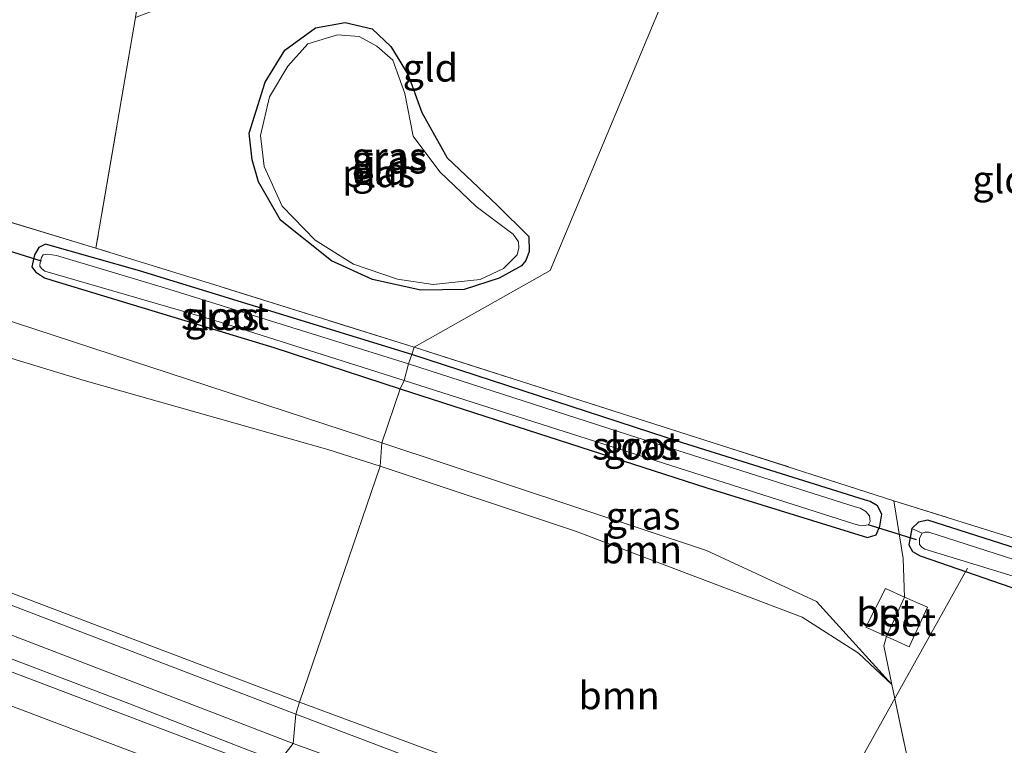
# Model space of a CAD drawing. Units: metres. Extents: x 189994 to 200000, y 406249 to 412503.
# Drawn here: x 191826 to 191915, y 408544 to 408610 of the extents above; entities that cross this region are included whole.
import ezdxf
from ezdxf.enums import TextEntityAlignment as Align

# ---------------------------------------------------------------- set-up
doc = ezdxf.new("R2010")
doc.units = ezdxf.units.M
doc.linetypes.add('IE-TERREINAFSCHEIDING', pattern=[10, 8, -2])
for name, color, linetype, lineweight in [('B-ME-AL-OVERIG-L-B1', 7, 'Continuous', 18), ('B-ME-BV-GELEIDECONSTRUCTIE-GELEIDERAIL-L-B1', 213, 'BV-GELEIDERAIL', 18), ('B-ME-GR-BOOM-GV-B6', 93, 'Continuous', 18), ('B-ME-GW-INSTEEKWATERGANG-L-B1', 10, 'Continuous', 25), ('B-ME-GW-KRUINLIJN-L-B1', 93, 'Continuous', 18), ('B-ME-GW-TEENLIJN-L-B1', 93, 'Continuous', 18), ('B-ME-IE-GRASLAND-GV-B6', 93, 'Continuous', 18), ('B-ME-IE-GRONDWERKLIJN-GROND_INGERICHT-GV-B6', 253, 'Continuous', 18), ('B-ME-IE-HULPGEOMETRIE-L-B1', 53, 'Continuous', 18), ('B-ME-IE-TERREINAFSCHEIDING-DOORGANG-L-B1', 8, 'IE-TERREINAFSCHEIDING-KUNSTMATIG-OPEN', 18), ('B-ME-IE-TERREINAFSCHEIDING-RASTERHEKWERK-L-B1', 8, 'IE-TERREINAFSCHEIDING', 18), ('B-ME-KW-DUIKER-L-B1', 10, 'Continuous', 25), ('B-ME-OG-WATER-GV-B6', 153, 'Continuous', 18), ('B-ME-VH-VERH_SOORT-BETON-OVERIG-GV-B6', 8, 'IE-TERREINAFSCHEIDING-NATUURLIJK-HOUTWAL', 18), ('B-ME-VH-VERH_SOORT-BITUMEN-GV-B6', 8, 'IE-TERREINAFSCHEIDING-NATUURLIJK-HOUTWAL', 18), ('B-ME-VW-MARKERING-STREEP-015-L-B1', 7, 'Continuous', 18)]:
    doc.layers.add(name, color=color, linetype=linetype, lineweight=lineweight)
doc.styles.add('NLCS-ISO', font='NLCS-ISO.TTF')
doc.linetypes.add('BV-GELEIDERAIL', pattern='A,10,-3,[108,NLCS.SHX,S=1,R=0,X=0,Y=0],-3', length=16)
doc.linetypes.add('IE-TERREINAFSCHEIDING-KUNSTMATIG-OPEN', pattern='A,7,-1.5,[67,NLCS.SHX,S=0.75,R=0,X=0,Y=0],-1.5', length=10)
doc.linetypes.add('IE-TERREINAFSCHEIDING-NATUURLIJK-HOUTWAL', pattern='A,7,-1.5,[67,NLCS.SHX,S=0.75,R=45,X=0,Y=0],-1.5,7,-1.5,[70,NLCS.SHX,S=0.75,R=0,X=0,Y=0],-1.5', length=20)

msp = doc.modelspace()

# ---------------------------------------------------------------- linework, layer by layer
at = {"layer": 'B-ME-AL-OVERIG-L-B1'}
msp.add_line((191892.689, 408526.505, 19.663), (191911.672, 408560.467, 11.852), dxfattribs=at)
at = {"layer": 'B-ME-BV-GELEIDECONSTRUCTIE-GELEIDERAIL-L-B1'}
msp.add_polyline3d([(191849.413, 408542.972, 20.007), (191846.159, 408544.206, 19.976), (191835.829, 408548.23, 19.863), (191827.188, 408551.528, 19.75), (191818.539, 408554.806, 19.654), (191809.883, 408558.065, 19.555), (191801.22, 408561.304, 19.411), (191792.549, 408564.524, 19.288), (191783.871, 408567.724, 19.154), (191775.186, 408570.905, 19.017), (191766.494, 408574.066, 18.907), (191757.795, 408577.207, 18.757), (191749.089, 408580.33, 18.585), (191740.375, 408583.432, 18.452), (191731.655, 408586.515, 18.329), (191722.928, 408589.578, 18.21), (191714.194, 408592.621, 18.077), (191705.453, 408595.645, 17.968), (191696.705, 408598.649, 17.89), (191687.951, 408601.634, 17.74), (191679.189, 408604.598, 17.619), (191670.421, 408607.543, 17.51), (191661.647, 408610.469, 17.402), (191652.866, 408613.374, 17.296)], dxfattribs=at)
at = {"layer": 'B-ME-GR-BOOM-GV-B6'}
for points in [[(191638.734, 408643.248, 12.262), (191690.69, 408627.199, 12.278), (191729.515, 408614.309, 12.278), (191774.183, 408599.567, 12.457), (191816.801, 408585.499, 12.469), (191858.697, 408571.79, 12.424)], [(191653.294, 408634.683, 12.44), (191675.781, 408627.686, 12.54), (191701.259, 408619.194, 12.66), (191725.095, 408611.512, 12.743), (191743.18, 408604.597, 12.855), (191764.308, 408598.282, 12.71), (191787.546, 408590.871, 12.917), (191810.157, 408584.002, 12.818), (191831.786, 408577.443, 12.772), (191853.838, 408571.186, 12.519), (191858.556, 408569.691, 12.513), (191851.25, 408548.348, 20.525), (191835.119, 408554.462, 20.375), (191795.035, 408569.672, 19.902), (191760.59, 408582.191, 19.4), (191714.786, 408598.807, 18.807), (191675.448, 408612.074, 18.123), (191642.946, 408622.945, 17.75)], [(191858.697, 408571.79, 12.424), (191858.556, 408569.691, 12.513), (191853.838, 408571.186, 12.519), (191831.786, 408577.443, 12.772), (191810.157, 408584.002, 12.818), (191787.546, 408590.871, 12.917), (191764.308, 408598.282, 12.71), (191743.18, 408604.597, 12.855), (191725.095, 408611.512, 12.743), (191701.259, 408619.194, 12.66), (191675.781, 408627.686, 12.54), (191653.294, 408634.683, 12.44)], [(191858.697, 408571.79, 12.424), (191888.088, 408562.075, 12.311), (191898.023, 408557.446, 12.345), (191904.84, 408549.967, 12.457), (191901.813, 408552.782, 12.429), (191896.716, 408556.054, 12.32), (191876.229, 408563.814, 12.483), (191858.556, 408569.691, 12.513), (191858.697, 408571.79, 12.424)], [(191858.556, 408569.691, 12.513), (191876.229, 408563.814, 12.483), (191896.716, 408556.054, 12.32), (191901.813, 408552.782, 12.429), (191904.84, 408549.967, 12.457), (191908.017, 408534.865, 12.759), (191894.043, 408529.929, 19.707), (191893.403, 408534.122, 19.334), (191890.978, 408536.902, 19.376), (191884.753, 408540.075, 19.347), (191885.027, 408538.2, 19.464), (191884.532, 408535.269, 19.598), (191881.606, 408537.155, 20.949), (191851.25, 408548.348, 20.525), (191858.556, 408569.691, 12.513)]]:
    msp.add_polyline3d(points, dxfattribs=at)
at = {"layer": 'B-ME-GW-INSTEEKWATERGANG-L-B1'}
for points in [[(191846.984, 408597.382, 12.03), (191846.699, 408599.8, 12.054), (191848.145, 408604.394, 12.059), (191849.933, 408607.295, 12.059), (191852.718, 408609.306, 12.059), (191855.385, 408609.799, 12.059), (191857.836, 408609.238, 12.059), (191859.512, 408607.627, 12.059), (191861.096, 408605.051, 12.059), (191862.318, 408601.659, 12.059), (191864.623, 408597.549, 12.025), (191869.153, 408593.297, 11.984), (191872.018, 408590.439, 11.984), (191872.034, 408589.08, 11.988), (191871.748, 408588.279, 11.988), (191871.337, 408587.796, 11.988), (191869.322, 408586.696, 11.996), (191866.154, 408585.666, 12.017), (191862.252, 408585.605, 12.038), (191857.877, 408586.556, 12.042), (191854.173, 408588.263, 12.038), (191849.533, 408591.94, 12.034), (191847.545, 408595.382, 12.03), (191846.984, 408597.382, 12.03)], [(191861.437, 408579.789, 12.025), (191836.798, 408587.338, 12.096), (191828.305, 408589.758, 12.121), (191827.704, 408589.459, 12.121), (191827.307, 408588.793, 12.121), (191827.057, 408587.722, 12.108), (191827.387, 408587.264, 12.104), (191828.212, 408586.716, 12.088), (191828.878, 408586.507, 12.079), (191848.954, 408580.409, 12.054), (191860.373, 408576.69, 12.021)], [(191860.373, 408576.69, 12.021), (191888.092, 408567.721, 12.136), (191902.641, 408563.245, 12.219), (191903.406, 408563.491, 12.219), (191903.756, 408564.264, 12.211), (191903.916, 408565.337, 12.198), (191903.532, 408566.117, 12.198), (191902.882, 408566.494, 12.203), (191902.352, 408566.646, 12.203), (191885.909, 408571.804, 12.19), (191861.437, 408579.789, 12.025)], [(191929.876, 408557.839, 12.454), (191908.084, 408564.795, 12.328), (191907.243, 408564.635, 12.274), (191906.634, 408564.059, 12.261), (191906.376, 408562.579, 12.257), (191906.707, 408561.978, 12.265), (191907.407, 408561.582, 12.27), (191908.37, 408561.261, 12.27), (191925.966, 408555.179, 12.332)]]:
    msp.add_polyline3d(points, dxfattribs=at)
at = {"layer": 'B-ME-GW-KRUINLIJN-L-B1'}
for points in [[(191851.25, 408548.348, 20.525), (191835.119, 408554.462, 20.375), (191795.035, 408569.672, 19.902), (191760.59, 408582.191, 19.4), (191714.786, 408598.807, 18.807), (191675.448, 408612.074, 18.123), (191642.946, 408622.945, 17.75), (191608.697, 408633.954, 17.339), (191575.972, 408644.445, 16.87), (191545.451, 408653.796, 16.455), (191518.24, 408661.98, 16.205)], [(191850.937, 408547.268, 20.57), (191808.163, 408563.637, 20.16), (191759.707, 408581.274, 19.546), (191712.746, 408598.154, 18.865), (191671.265, 408612.135, 18.235), (191636.907, 408623.517, 17.886), (191606.164, 408633.261, 17.468), (191573.918, 408643.495, 17.057), (191517.585, 408660.095, 16.288)], [(191850.937, 408547.268, 20.57), (191872.059, 408539.253, 20.941), (191880.302, 408536.221, 20.982), (191880.984, 408536.349, 20.978), (191881.606, 408537.155, 20.949), (191851.25, 408548.348, 20.525)]]:
    msp.add_polyline3d(points, dxfattribs=at)
at = {"layer": 'B-ME-GW-TEENLIJN-L-B1'}
for points in [[(191518.519, 408657.477, 15.075), (191550.572, 408647.712, 15.423), (191597.801, 408633.446, 16.007), (191617.886, 408627.179, 16.223), (191663.318, 408612.447, 16.833), (191702.187, 408599.34, 17.268), (191739.093, 408586.108, 17.857), (191782.968, 408570.243, 18.484), (191814.645, 408558.487, 18.845), (191850.689, 408544.611, 19.355)], [(191858.556, 408569.691, 12.513), (191853.838, 408571.186, 12.519), (191831.786, 408577.443, 12.772), (191810.157, 408584.002, 12.818), (191787.546, 408590.871, 12.917), (191764.308, 408598.282, 12.71), (191743.18, 408604.597, 12.855), (191725.095, 408611.512, 12.743), (191701.259, 408619.194, 12.66), (191675.781, 408627.686, 12.54), (191653.294, 408634.683, 12.44), (191629.512, 408642.227, 12.415), (191612.207, 408647.202, 12.449)], [(191858.556, 408569.691, 12.513), (191876.229, 408563.814, 12.483), (191896.716, 408556.054, 12.32), (191901.813, 408552.782, 12.429), (191904.84, 408549.967, 12.457)], [(191850.689, 408544.611, 19.355), (191870.813, 408537.352, 19.748), (191881.228, 408533.349, 19.849), (191882.579, 408533.575, 19.849), (191884.532, 408535.269, 19.598), (191885.027, 408538.2, 19.464), (191884.753, 408540.075, 19.347)]]:
    msp.add_polyline3d(points, dxfattribs=at)
at = {"layer": 'B-ME-IE-GRASLAND-GV-B6'}
for points in [[(191518.24, 408661.98, 16.205), (191545.451, 408653.796, 16.455), (191575.972, 408644.445, 16.87), (191608.697, 408633.954, 17.339), (191642.946, 408622.945, 17.75), (191675.448, 408612.074, 18.123), (191714.786, 408598.807, 18.807), (191760.59, 408582.191, 19.4), (191795.035, 408569.672, 19.902), (191835.119, 408554.462, 20.375), (191851.25, 408548.348, 20.525), (191850.937, 408547.268, 20.57), (191808.163, 408563.637, 20.16), (191759.707, 408581.274, 19.546), (191712.746, 408598.154, 18.865), (191671.265, 408612.135, 18.235), (191636.907, 408623.517, 17.886), (191606.164, 408633.261, 17.468), (191573.918, 408643.495, 17.057), (191517.585, 408660.095, 16.288), (191518.24, 408661.98, 16.205)], [(191517.585, 408660.095, 16.288), (191573.918, 408643.495, 17.057), (191606.164, 408633.261, 17.468), (191636.907, 408623.517, 17.886), (191671.265, 408612.135, 18.235), (191712.746, 408598.154, 18.865), (191759.707, 408581.274, 19.546), (191808.163, 408563.637, 20.16), (191850.937, 408547.268, 20.57), (191850.689, 408544.611, 19.355), (191814.645, 408558.487, 18.845), (191782.968, 408570.243, 18.484), (191739.093, 408586.108, 17.857), (191702.187, 408599.34, 17.268), (191663.318, 408612.447, 16.833), (191617.886, 408627.179, 16.223), (191597.801, 408633.446, 16.007), (191550.572, 408647.712, 15.423), (191518.519, 408657.477, 15.075), (191517.585, 408660.095, 16.288)], [(191757.274, 408612.937, 12.092), (191771.131, 408608.234, 12.042), (191782.222, 408604.725, 12.075), (191800.323, 408599.313, 12.017), (191817.883, 408593.959, 12.121), (191832.845, 408589.398, 12.166), (191843.611, 408586.078, 12.2), (191861.623, 408580.448, 12.092), (191861.437, 408579.789, 12.025), (191836.798, 408587.338, 12.096), (191828.305, 408589.758, 12.121), (191827.704, 408589.459, 12.121), (191827.307, 408588.793, 12.121), (191827.057, 408587.722, 12.108), (191827.387, 408587.264, 12.104), (191828.212, 408586.716, 12.088), (191828.878, 408586.507, 12.079), (191848.954, 408580.409, 12.054), (191860.373, 408576.69, 12.021), (191858.697, 408571.79, 12.424), (191816.801, 408585.499, 12.469), (191774.183, 408599.567, 12.457), (191729.515, 408614.309, 12.278)], [(191846.984, 408597.382, 12.03), (191846.699, 408599.8, 12.054), (191848.145, 408604.394, 12.059), (191849.933, 408607.295, 12.059), (191852.718, 408609.306, 12.059), (191855.385, 408609.799, 12.059), (191857.836, 408609.238, 12.059), (191859.512, 408607.627, 12.059), (191861.096, 408605.051, 12.059), (191862.318, 408601.659, 12.059), (191864.623, 408597.549, 12.025), (191869.153, 408593.297, 11.984), (191872.018, 408590.439, 11.984), (191872.034, 408589.08, 11.988), (191871.748, 408588.279, 11.988), (191871.337, 408587.796, 11.988), (191869.322, 408586.696, 11.996), (191866.154, 408585.666, 12.017), (191862.252, 408585.605, 12.038), (191857.877, 408586.556, 12.042), (191854.173, 408588.263, 12.038), (191849.533, 408591.94, 12.034), (191847.545, 408595.382, 12.03), (191846.984, 408597.382, 12.03)], [(191850.224, 408605.855, 11.88), (191848.562, 408603.067, 11.88), (191847.733, 408599.593, 11.88), (191848.083, 408596.765, 11.88), (191849.687, 408593.206, 11.88), (191852.68, 408590.124, 11.88), (191856.158, 408587.96, 11.88), (191860.119, 408586.599, 11.88), (191863.365, 408586.106, 11.88), (191867.601, 408586.566, 11.88), (191869.729, 408587.552, 11.88), (191870.95, 408588.782, 11.88), (191871.109, 408589.435, 11.88), (191871.056, 408589.957, 11.88), (191870.591, 408590.663, 11.88), (191869.894, 408591.179, 11.88), (191867.241, 408593.154, 11.88), (191863.948, 408596.285, 11.88), (191861.547, 408599.526, 11.88), (191860.796, 408603.369, 11.88), (191859.701, 408606.4, 11.88), (191858.262, 408607.657, 11.88), (191856.656, 408608.52, 11.88), (191854.701, 408608.683, 11.88), (191852.021, 408607.864, 11.88), (191850.224, 408605.855, 11.88)], [(191861.437, 408579.789, 12.025), (191861.118, 408578.954, 11.594), (191839.06, 408585.799, 11.594), (191829.279, 408588.728, 11.594), (191828.517, 408588.845, 11.594), (191828.096, 408588.784, 11.594), (191827.93, 408588.565, 11.594), (191827.818, 408588.135, 11.594), (191827.791, 408587.77, 11.594), (191827.932, 408587.546, 11.594), (191828.22, 408587.329, 11.594), (191843.517, 408582.878, 11.594), (191860.738, 408577.433, 11.594), (191860.373, 408576.69, 12.021), (191848.954, 408580.409, 12.054), (191828.878, 408586.507, 12.079), (191828.212, 408586.716, 12.088), (191827.387, 408587.264, 12.104), (191827.057, 408587.722, 12.108), (191827.307, 408588.793, 12.121), (191827.704, 408589.459, 12.121), (191828.305, 408589.758, 12.121), (191836.798, 408587.338, 12.096), (191861.437, 408579.789, 12.025)], [(191739.093, 408586.108, 17.857), (191782.968, 408570.243, 18.484), (191814.645, 408558.487, 18.845), (191850.689, 408544.611, 19.355), (191848.771, 408542.148, 19.251), (191845.734, 408543.292, 19.219), (191835.919, 408547.027, 19.134), (191827.523, 408550.221, 19.037), (191819.121, 408553.394, 18.922), (191810.711, 408556.569, 18.805), (191802.294, 408559.756, 18.681), (191793.87, 408562.905, 18.562), (191785.44, 408566.015, 18.43), (191777.002, 408569.153, 18.298), (191768.557, 408572.278, 18.169), (191760.106, 408575.349, 18.038), (191751.648, 408578.423, 17.904), (191743.183, 408581.459, 17.773), (191734.711, 408584.466, 17.609)], [(191861.623, 408580.448, 12.092), (191889.42, 408571.572, 12.278), (191905.028, 408566.564, 12.32), (191905.847, 408561.351, 12.378), (191905.984, 408557.862, 12.327), (191904.273, 408558.628, 12.32), (191902.487, 408555.127, 12.349), (191904.364, 408554.283, 12.343), (191904.107, 408553.453, 12.387), (191904.84, 408549.967, 12.457), (191898.023, 408557.446, 12.345), (191888.088, 408562.075, 12.311), (191858.697, 408571.79, 12.424), (191860.373, 408576.69, 12.021), (191888.092, 408567.721, 12.136), (191902.641, 408563.245, 12.219), (191903.406, 408563.491, 12.219), (191903.756, 408564.264, 12.211), (191903.916, 408565.337, 12.198), (191903.532, 408566.117, 12.198), (191902.882, 408566.494, 12.203), (191902.352, 408566.646, 12.203), (191885.909, 408571.804, 12.19), (191861.437, 408579.789, 12.025), (191861.623, 408580.448, 12.092)], [(191861.437, 408579.789, 12.025), (191885.909, 408571.804, 12.19), (191902.352, 408566.646, 12.203), (191902.882, 408566.494, 12.203), (191903.532, 408566.117, 12.198), (191903.916, 408565.337, 12.198), (191903.756, 408564.264, 12.211), (191903.406, 408563.491, 12.219), (191902.641, 408563.245, 12.219), (191888.092, 408567.721, 12.136), (191860.373, 408576.69, 12.021), (191860.738, 408577.433, 11.594), (191901.395, 408564.462, 11.592), (191902.064, 408564.292, 11.592), (191902.713, 408564.377, 11.592), (191902.864, 408564.692, 11.592), (191902.812, 408565.203, 11.592), (191902.495, 408565.593, 11.592), (191901.965, 408565.879, 11.592), (191901.519, 408566.026, 11.592), (191881.033, 408572.536, 11.592), (191861.118, 408578.954, 11.594), (191861.437, 408579.789, 12.025)], [(191933.601, 408542.837, 12.947), (191908.88, 408524.176, 12.843), (191902.006, 408526.583, 12.721), (191905.064, 408529.352, 12.721), (191907.404, 408532.03, 12.838), (191908.017, 408534.865, 12.759), (191904.84, 408549.967, 12.457), (191904.107, 408553.453, 12.387), (191904.364, 408554.283, 12.343), (191906.392, 408553.343, 12.336), (191908.062, 408556.931, 12.336), (191905.984, 408557.862, 12.327), (191905.847, 408561.351, 12.378), (191905.028, 408566.564, 12.32), (191928.954, 408559.075, 12.546)], [(191929.876, 408557.839, 12.454), (191908.084, 408564.795, 12.328), (191907.243, 408564.635, 12.274), (191906.634, 408564.059, 12.261), (191906.376, 408562.579, 12.257), (191906.707, 408561.978, 12.265), (191907.407, 408561.582, 12.27), (191908.37, 408561.261, 12.27), (191925.966, 408555.179, 12.332)], [(191930.386, 408556.568, 11.755), (191908.179, 408563.719, 11.755), (191907.85, 408563.719, 11.755), (191907.59, 408563.618, 11.755), (191906.634, 408564.059, 12.261), (191907.243, 408564.635, 12.274), (191908.084, 408564.795, 12.328), (191929.876, 408557.839, 12.454)], [(191925.966, 408555.179, 12.332), (191908.37, 408561.261, 12.27), (191907.407, 408561.582, 12.27), (191906.707, 408561.978, 12.265), (191906.376, 408562.579, 12.257), (191906.634, 408564.059, 12.261), (191907.59, 408563.618, 11.755), (191907.338, 408563.166, 11.755), (191907.324, 408562.616, 11.755), (191907.536, 408562.353, 11.755), (191907.827, 408562.194, 11.755), (191915.797, 408559.753, 11.755)], [(191851.25, 408548.348, 20.525), (191881.606, 408537.155, 20.949), (191880.984, 408536.349, 20.978), (191880.302, 408536.221, 20.982), (191872.059, 408539.253, 20.941), (191850.937, 408547.268, 20.57), (191851.25, 408548.348, 20.525)], [(191850.937, 408547.268, 20.57), (191872.059, 408539.253, 20.941), (191880.302, 408536.221, 20.982), (191880.984, 408536.349, 20.978), (191881.606, 408537.155, 20.949), (191884.532, 408535.269, 19.598), (191882.579, 408533.575, 19.849), (191881.228, 408533.349, 19.849), (191870.813, 408537.352, 19.748), (191850.689, 408544.611, 19.355), (191850.937, 408547.268, 20.57)], [(191892.823, 408528.035, 19.685), (191872.096, 408535.719, 19.644), (191871.923, 408535.25, 19.644), (191892.574, 408527.62, 19.734), (191892.428, 408527.376, 19.756), (191870.295, 408535.192, 19.527), (191869.822, 408534.208, 19.536), (191866.052, 408535.629, 19.453), (191857.924, 408538.7, 19.345), (191848.771, 408542.148, 19.251), (191850.689, 408544.611, 19.355), (191870.813, 408537.352, 19.748), (191881.228, 408533.349, 19.849), (191882.579, 408533.575, 19.849), (191884.532, 408535.269, 19.598), (191894.043, 408529.929, 19.707), (191894.434, 408529.147, 19.524), (191894.47, 408528.669, 19.685), (191894.244, 408527.962, 19.685), (191893.962, 408527.62, 19.695), (191892.823, 408528.035, 19.685)]]:
    msp.add_polyline3d(points, dxfattribs=at)
at = {"layer": 'B-ME-IE-GRONDWERKLIJN-GROND_INGERICHT-GV-B6'}
for points in [[(191697.181, 408702.715, 12.537), (191744.981, 408733.797, 12.718), (191844.886, 408661.697, 12.492), (191843.697, 408654.704, 12.436), (191840.037, 408632.933, 12.457), (191836.432, 408610.255, 12.407), (191832.845, 408589.398, 12.166), (191817.883, 408593.959, 12.121), (191800.323, 408599.313, 12.017), (191782.222, 408604.725, 12.075), (191771.131, 408608.234, 12.042), (191757.274, 408612.937, 12.092), (191737.094, 408619.993, 12.034), (191715.845, 408627.333, 11.942), (191697.101, 408633.872, 12.017), (191697.058, 408652.433, 12.034), (191697.287, 408673.816, 12.013), (191697.227, 408690.393, 12.216), (191697.181, 408702.715, 12.537)], [(191892.168, 408631.019, 12.549), (191873.948, 408587.38, 11.98), (191861.623, 408580.448, 12.092), (191843.611, 408586.078, 12.2), (191832.845, 408589.398, 12.166), (191836.432, 408610.255, 12.407), (191852.645, 408616.443, 12.449), (191880.437, 408626.764, 12.523), (191892.168, 408631.019, 12.549)], [(191861.623, 408580.448, 12.092), (191873.948, 408587.38, 11.98), (191892.168, 408631.019, 12.549), (191926.021, 408621.673, 12.604), (191936.565, 408628.945, 12.736), (191937.496, 408627.282, 12.746), (191940.561, 408629.113, 12.797), (191947.96, 408615.013, 12.788), (191944.659, 408613.257, 12.797), (191947.163, 408608.502, 12.767), (191950.523, 408610.269, 12.83), (191957.653, 408596.697, 13.01), (191961.746, 408588.815, 13.035), (191962.859, 408586.924, 13.035), (191961.59, 408585.924, 12.905), (191953.659, 408579.379, 12.587), (191942.467, 408570.19, 12.479), (191929.814, 408559.818, 12.55), (191928.954, 408559.075, 12.546), (191905.028, 408566.564, 12.32), (191889.42, 408571.572, 12.278), (191861.623, 408580.448, 12.092)], [(191857.877, 408586.556, 12.042), (191862.252, 408585.605, 12.038), (191866.154, 408585.666, 12.017), (191869.322, 408586.696, 11.996), (191871.337, 408587.796, 11.988), (191871.748, 408588.279, 11.988), (191872.034, 408589.08, 11.988), (191872.018, 408590.439, 11.984), (191869.153, 408593.297, 11.984), (191864.623, 408597.549, 12.025), (191862.318, 408601.659, 12.059), (191861.096, 408605.051, 12.059), (191859.512, 408607.627, 12.059), (191857.836, 408609.238, 12.059), (191855.385, 408609.799, 12.059), (191852.718, 408609.306, 12.059), (191849.933, 408607.295, 12.059), (191848.145, 408604.394, 12.059), (191846.699, 408599.8, 12.054), (191846.984, 408597.382, 12.03), (191847.545, 408595.382, 12.03), (191849.533, 408591.94, 12.034), (191854.173, 408588.263, 12.038), (191857.877, 408586.556, 12.042)]]:
    msp.add_polyline3d(points, dxfattribs=at)
at = {"layer": 'B-ME-IE-HULPGEOMETRIE-L-B1'}
msp.add_polyline3d([(191848.771, 408542.148, 19.251), (191850.689, 408544.611, 19.355), (191850.937, 408547.268, 20.57), (191851.25, 408548.348, 20.525), (191858.556, 408569.691, 12.513), (191858.697, 408571.79, 12.424), (191860.373, 408576.69, 12.021), (191860.738, 408577.433, 11.594), (191861.118, 408578.954, 11.594), (191861.437, 408579.789, 12.025), (191861.623, 408580.448, 12.092), (191873.948, 408587.38, 11.98), (191892.168, 408631.019, 12.549)], dxfattribs=at)
at = {"layer": 'B-ME-IE-TERREINAFSCHEIDING-DOORGANG-L-B1'}
msp.add_line((191905.984, 408557.862, 12.327), (191904.364, 408554.283, 12.343), dxfattribs=at)
at = {"layer": 'B-ME-IE-TERREINAFSCHEIDING-RASTERHEKWERK-L-B1'}
for points in [[(191844.886, 408661.697, 12.492), (191843.697, 408654.704, 12.436), (191840.037, 408632.933, 12.457), (191836.432, 408610.255, 12.407), (191832.845, 408589.398, 12.166), (191817.883, 408593.959, 12.121), (191800.323, 408599.313, 12.017), (191782.222, 408604.725, 12.075), (191771.131, 408608.234, 12.042), (191757.274, 408612.937, 12.092), (191737.094, 408619.993, 12.034), (191715.845, 408627.333, 11.942), (191697.101, 408633.872, 12.017)], [(191861.623, 408580.448, 12.092), (191843.611, 408586.078, 12.2), (191832.845, 408589.398, 12.166)], [(191905.984, 408557.862, 12.327), (191905.847, 408561.351, 12.378), (191905.028, 408566.564, 12.32), (191889.42, 408571.572, 12.278), (191861.623, 408580.448, 12.092)], [(191929.814, 408559.818, 12.55), (191928.954, 408559.075, 12.546), (191905.028, 408566.564, 12.32)], [(191904.635, 408529.773, 15.457), (191904.323, 408529.97, 15.478), (191908.017, 408534.865, 12.759), (191904.84, 408549.967, 12.457), (191904.107, 408553.453, 12.387), (191904.364, 408554.283, 12.343)]]:
    msp.add_polyline3d(points, dxfattribs=at)
at = {"layer": 'B-ME-KW-DUIKER-L-B1'}
for p, q in [((191822.513, 408589.917, 11.781), (191827.891, 408588.254, 11.781)), ((191902.67, 408564.41, 11.83), (191907.047, 408563.06, 11.83))]:
    msp.add_line(p, q, dxfattribs=at)
at = {"layer": 'B-ME-OG-WATER-GV-B6'}
for points in [[(191867.601, 408586.566, 11.88), (191863.365, 408586.106, 11.88), (191860.119, 408586.599, 11.88), (191856.158, 408587.96, 11.88), (191852.68, 408590.124, 11.88), (191849.687, 408593.206, 11.88), (191848.083, 408596.765, 11.88), (191847.733, 408599.593, 11.88), (191848.562, 408603.067, 11.88), (191850.224, 408605.855, 11.88), (191852.021, 408607.864, 11.88), (191854.701, 408608.683, 11.88), (191856.656, 408608.52, 11.88), (191858.262, 408607.657, 11.88), (191859.701, 408606.4, 11.88), (191860.796, 408603.369, 11.88), (191861.547, 408599.526, 11.88), (191863.948, 408596.285, 11.88), (191867.241, 408593.154, 11.88), (191869.894, 408591.179, 11.88), (191870.591, 408590.663, 11.88), (191871.056, 408589.957, 11.88), (191871.109, 408589.435, 11.88), (191870.95, 408588.782, 11.88), (191869.729, 408587.552, 11.88), (191867.601, 408586.566, 11.88)], [(191861.118, 408578.954, 11.594), (191860.738, 408577.433, 11.594), (191843.517, 408582.878, 11.594), (191828.22, 408587.329, 11.594), (191827.932, 408587.546, 11.594), (191827.791, 408587.77, 11.594), (191827.818, 408588.135, 11.594), (191827.93, 408588.565, 11.594), (191828.096, 408588.784, 11.594), (191828.517, 408588.845, 11.594), (191829.279, 408588.728, 11.594), (191839.06, 408585.799, 11.594), (191861.118, 408578.954, 11.594)], [(191902.713, 408564.377, 11.592), (191902.064, 408564.292, 11.592), (191901.395, 408564.462, 11.592), (191860.738, 408577.433, 11.594), (191861.118, 408578.954, 11.594), (191881.033, 408572.536, 11.592), (191901.519, 408566.026, 11.592), (191901.965, 408565.879, 11.592), (191902.495, 408565.593, 11.592), (191902.812, 408565.203, 11.592), (191902.864, 408564.692, 11.592), (191902.713, 408564.377, 11.592)], [(191939.351, 408552.478, 11.755), (191938.687, 408552.471, 11.755), (191936.82, 408552.985, 11.755), (191915.797, 408559.753, 11.755), (191907.827, 408562.194, 11.755), (191907.536, 408562.353, 11.755), (191907.324, 408562.616, 11.755), (191907.338, 408563.166, 11.755), (191907.59, 408563.618, 11.755), (191907.85, 408563.719, 11.755), (191908.179, 408563.719, 11.755), (191930.386, 408556.568, 11.755), (191939.919, 408553.527, 11.755), (191940.092, 408553.313, 11.755), (191940.043, 408553.075, 11.755), (191939.784, 408552.728, 11.755), (191939.351, 408552.478, 11.755)]]:
    msp.add_polyline3d(points, dxfattribs=at)
at = {"layer": 'B-ME-VH-VERH_SOORT-BETON-OVERIG-GV-B6'}
for points in [[(191904.364, 408554.283, 12.343), (191902.487, 408555.127, 12.349), (191904.273, 408558.628, 12.32), (191905.984, 408557.862, 12.327), (191904.364, 408554.283, 12.343)], [(191908.062, 408556.931, 12.336), (191906.392, 408553.343, 12.336), (191904.364, 408554.283, 12.343), (191905.984, 408557.862, 12.327), (191908.062, 408556.931, 12.336)]]:
    msp.add_polyline3d(points, dxfattribs=at)
at = {"layer": 'B-ME-VH-VERH_SOORT-BITUMEN-GV-B6'}
msp.add_polyline3d([(191819.121, 408553.394, 18.922), (191827.523, 408550.221, 19.037), (191835.919, 408547.027, 19.134), (191845.734, 408543.292, 19.219), (191848.771, 408542.148, 19.251), (191846.135, 408531.604, 19.521), (191843.98, 408532.403, 19.497), (191836.393, 408535.318, 19.41), (191823.883, 408540.034, 19.249)], dxfattribs=at)
at = {"layer": 'B-ME-VW-MARKERING-STREEP-015-L-B1'}
msp.add_polyline3d([(191848.073, 408539.354, 19.318), (191845.727, 408540.242, 19.292), (191836.17, 408543.857, 19.197), (191826.613, 408547.473, 19.086), (191817.056, 408551.088, 18.963), (191807.499, 408554.704, 18.824), (191797.943, 408558.319, 18.688), (191788.679, 408561.735, 18.552), (191779.415, 408565.15, 18.407), (191770.152, 408568.566, 18.261), (191760.328, 408572.113, 18.107), (191750.504, 408575.659, 17.953), (191740.68, 408579.205, 17.803), (191732.031, 408582.245, 17.675), (191723.381, 408585.285, 17.548), (191714.732, 408588.325, 17.423), (191706.082, 408591.365, 17.299), (191695.185, 408595.088, 17.152), (191684.288, 408598.811, 17.006), (191676.013, 408601.569, 16.895), (191667.738, 408604.327, 16.791), (191659.463, 408607.084, 16.684), (191651.188, 408609.842, 16.579)], dxfattribs=at)

# ---------------------------------------------------------------- texts
at = {"layer": 'B-ME-GR-BOOM-GV-B6', "ltscale": 0.2, "style": 'NLCS-ISO'}
for p in [(191882.199, 408562.153), (191880.167, 408548.963)]:
    msp.add_text('bmn', height=2.5, dxfattribs=at).set_placement(p, align=Align.MIDDLE_CENTER)
at = {"layer": 'B-ME-IE-GRASLAND-GV-B6', "ltscale": 0.2, "style": 'NLCS-ISO'}
for p in [(191859.366, 408597.702), (191859.421, 408597.394), (191844.247, 408583.224), (191882.144, 408571.517), (191882.34, 408565.207)]:
    msp.add_text('gras', height=2.5, dxfattribs=at).set_placement(p, align=Align.MIDDLE_CENTER)
at = {"layer": 'B-ME-IE-GRONDWERKLIJN-GROND_INGERICHT-GV-B6', "ltscale": 0.2, "style": 'NLCS-ISO'}
for p in [(191863.095, 408605.706), (191858.491, 408596.39), (191914.616, 408595.603)]:
    msp.add_text('gld', height=2.5, dxfattribs=at).set_placement(p, align=Align.MIDDLE_CENTER)
at = {"layer": 'B-ME-OG-WATER-GV-B6', "ltscale": 0.2, "style": 'NLCS-ISO'}
for s, p in [('plas', (191858.421, 408596.158)), ('sloot', (191844.533, 408583.268)), ('sloot', (191881.72, 408571.539))]:
    msp.add_text(s, height=2.5, dxfattribs=at).set_placement(p, align=Align.MIDDLE_CENTER)
at = {"layer": 'B-ME-VH-VERH_SOORT-BETON-OVERIG-GV-B6', "ltscale": 0.2, "style": 'NLCS-ISO'}
for p in [(191904.264, 408556.448), (191906.206, 408555.61)]:
    msp.add_text('bet', height=2.5, dxfattribs=at).set_placement(p, align=Align.MIDDLE_CENTER)

doc.saveas('drawing.dxf')
